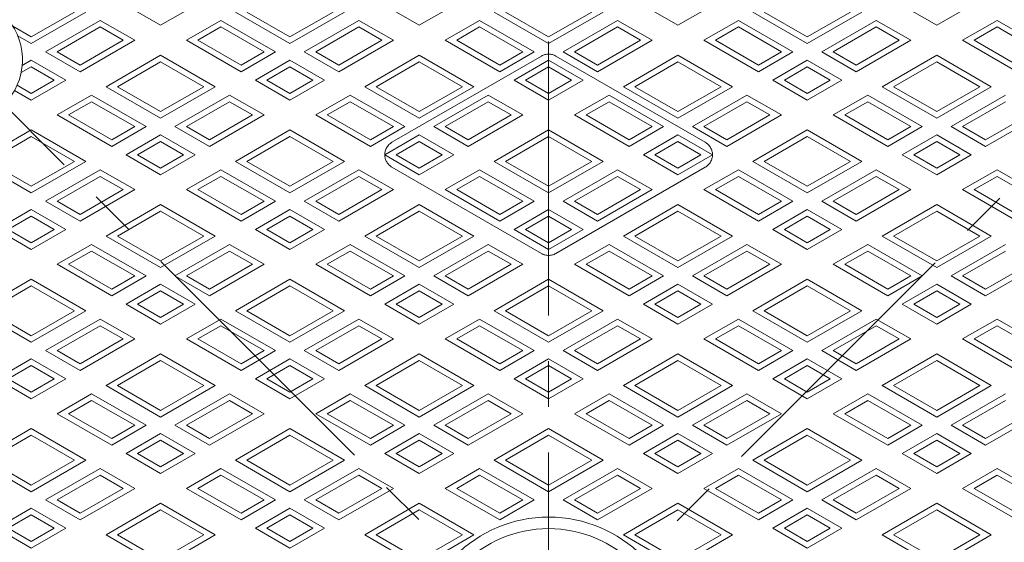
# Model space of a CAD drawing. Units: inches. Extents: x 636 to 2134, y -2594 to -744.
# Drawn here: x 912 to 1255, y -1090 to -909 of the extents above; entities that cross this region are included whole.
import ezdxf

# ---------------------------------------------------------------- set-up
doc = ezdxf.new("R2010")
doc.units = ezdxf.units.IN
doc.header["$LTSCALE"] = 5
doc.header["$MEASUREMENT"] = 0
doc.linetypes.add('CENTER2', pattern=[28.575, 19.05, -3.175, 3.175, -3.175])
doc.linetypes.add('PHANTOM', pattern=[63.5, 31.75, -6.35, 6.35, -6.35, 6.35, -6.35])
doc.layers.add('1', color=7, linetype='Continuous', lineweight=0)
doc.layers.add('2', color=7, linetype='Continuous', lineweight=0)

msp = doc.modelspace()

# ---------------------------------------------------------------- hatches: boundary and pattern name
at = {"layer": '1', "linetype": 'Continuous'}
h = msp.add_hatch(dxfattribs=at)
h.set_pattern_fill('_U', scale=2.5, angle=45, style=0, double=1, pattern_type=0)
h.set_pattern_definition([(45, (0, 0), (-1.767767, 1.767767), []), (135, (0, 0), (-1.767767, -1.767767), [])])
edge = h.paths.add_edge_path(flags=0)
edge.add_line((1290.5925, -1321.7456), (1312.5128, -1343.6659))
edge.add_arc((1301.5527, -1332.7057), 15.5, 315, 495)
edge = h.paths.add_edge_path(flags=0)
edge.add_arc((1301.5527, -1332.7057), 15.5, 135, 150.496654)
edge.add_line((1288.0626, -1325.0724), (1288.0626, -1340.3391))
edge.add_arc((1301.5527, -1332.7057), 15.5, 209.503346, 315)
edge.add_line((1312.5128, -1343.6659), (1290.5925, -1321.7456))
edge = h.paths.add_edge_path(flags=0)
edge.add_arc((891.4307, -1332.7057), 15.5, 45, 150.496654)
edge.add_line((877.9407, -1325.0724), (877.9407, -1340.3391))
edge.add_arc((891.4307, -1332.7057), 15.5, 209.503346, 225)
edge.add_line((880.4706, -1343.6659), (902.3909, -1321.7456))
edge = h.paths.add_edge_path(flags=0)
edge.add_line((902.3909, -1321.7456), (880.4706, -1343.6659))
edge.add_arc((891.4307, -1332.7057), 15.5, 225, 405)
edge = h.paths.add_edge_path(flags=0)
edge.add_line((902.3909, -933.5439), (880.4706, -911.6236))
edge.add_arc((891.4307, -922.5838), 15.5, 135, 150.496654)
edge.add_line((877.9407, -914.9504), (877.9407, -930.2171))
edge.add_arc((891.4307, -922.5838), 15.5, 209.503346, 315)
edge = h.paths.add_edge_path(flags=0)
edge.add_line((880.4706, -911.6236), (902.3909, -933.5439))
edge.add_arc((891.4307, -922.5838), 15.5, 315, 495)
edge = h.paths.add_edge_path(flags=0)
edge.add_arc((1301.5527, -922.5838), 15.5, 45, 150.496654)
edge.add_line((1288.0626, -914.9504), (1288.0626, -930.2171))
edge.add_arc((1301.5527, -922.5838), 15.5, 209.503346, 225)
edge.add_line((1290.5925, -933.5439), (1312.5128, -911.6236))
edge = h.paths.add_edge_path(flags=0)
edge.add_line((1312.5128, -911.6236), (1290.5925, -933.5439))
edge.add_arc((1301.5527, -922.5838), 15.5, 225, 405)

# ---------------------------------------------------------------- linework, layer by layer
at = {"layer": '1', "color": 7, "linetype": 'CENTER2'}
for p, q in [((1096.4917, -773.3627), (1096.4917, -1484.6139)), ((759.5028, -790.6559), (1433.4806, -1464.6336)), ((759.5028, -1464.6336), (1433.4806, -790.6559))]:
    msp.add_line(p, q, dxfattribs=at)
at = {"layer": '1', "color": 7, "linetype": 'Continuous'}
for radius in [329, 327.5, 322.5, 321, 320.5, 46, 42]:
    msp.add_circle((1096.4917, -1127.6448), radius, dxfattribs=at)
msp.add_arc((891.4307, -922.5838), 22, 229.77869, 40.22131, dxfattribs=at)
at = {"layer": '2', "color": 7, "linetype": 'Continuous'}
for p, q in [((961.4917, -910.5611), (949.4917, -903.6329)), ((973.4917, -903.6329), (961.4917, -910.5611)), ((1051.4917, -910.5611), (1039.4917, -903.6329)), ((1063.4917, -903.6329), (1051.4917, -910.5611)), ((1141.4917, -910.5611), (1129.4917, -903.6329)), ((1153.4917, -903.6329), (1141.4917, -910.5611)), ((1231.4917, -910.5611), (1219.4917, -903.6329)), ((1243.4917, -903.6329), (1231.4917, -910.5611)), ((935.4917, -905.9423), (916.4917, -916.9119)), ((931.4917, -905.9423), (916.4917, -914.6025)), ((1006.4917, -916.9119), (987.4917, -905.9423)), ((1006.4917, -914.6025), (991.4917, -905.9423)), ((1025.4917, -905.9423), (1006.4917, -916.9119)), ((1021.4917, -905.9423), (1006.4917, -914.6025)), ((1096.4917, -916.9119), (1077.4917, -905.9423)), ((1096.4917, -914.6025), (1081.4917, -905.9423)), ((1115.4917, -905.9423), (1096.4917, -916.9119)), ((1111.4917, -905.9423), (1096.4917, -914.6025)), ((1186.4917, -916.9119), (1167.4917, -905.9423)), ((1186.4917, -914.6025), (1171.4917, -905.9423)), ((1205.4917, -905.9423), (1186.4917, -916.9119)), ((1201.4917, -905.9423), (1186.4917, -914.6025)), ((916.4917, -914.6025), (910.0678, -910.8937)), ((940.4917, -908.829), (921.4917, -919.7987)), ((940.4917, -911.1384), (925.4917, -919.7987)), ((952.4917, -915.7572), (940.4917, -908.829)), ((948.4917, -915.7572), (940.4917, -911.1384)), ((970.4917, -915.7572), (982.4917, -908.829)), ((974.4917, -915.7572), (982.4917, -911.1384)), ((982.4917, -908.829), (1001.4917, -919.7987)), ((982.4917, -911.1384), (997.4917, -919.7987)), ((1030.4917, -908.829), (1011.4917, -919.7987)), ((1030.4917, -911.1384), (1015.4917, -919.7987)), ((1042.4917, -915.7572), (1030.4917, -908.829)), ((1038.4917, -915.7572), (1030.4917, -911.1384)), ((1060.4917, -915.7572), (1072.4917, -908.829)), ((1064.4917, -915.7572), (1072.4917, -911.1384)), ((1072.4917, -908.829), (1091.4917, -919.7987)), ((1072.4917, -911.1384), (1087.4917, -919.7987)), ((1120.4917, -908.829), (1101.4917, -919.7987)), ((1120.4917, -911.1384), (1105.4917, -919.7987)), ((1132.4917, -915.7572), (1120.4917, -908.829)), ((1128.4917, -915.7572), (1120.4917, -911.1384)), ((1150.4917, -915.7572), (1162.4917, -908.829)), ((1154.4917, -915.7572), (1162.4917, -911.1384)), ((1162.4917, -908.829), (1181.4917, -919.7987)), ((1162.4917, -911.1384), (1177.4917, -919.7987)), ((1210.4917, -908.829), (1191.4917, -919.7987)), ((1210.4917, -911.1384), (1195.4917, -919.7987)), ((1222.4917, -915.7572), (1210.4917, -908.829)), ((1218.4917, -915.7572), (1210.4917, -911.1384)), ((1240.4917, -915.7572), (1252.4917, -908.829)), ((1244.4917, -915.7572), (1252.4917, -911.1384)), ((1252.4917, -908.829), (1271.4917, -919.7987)), ((1252.4917, -911.1384), (1267.4917, -919.7987)), ((916.4917, -916.9119), (911.7632, -914.1819)), ((933.4917, -926.7269), (952.4917, -915.7572)), ((933.4917, -924.4175), (948.4917, -915.7572)), ((989.4917, -926.7269), (970.4917, -915.7572)), ((989.4917, -924.4175), (974.4917, -915.7572)), ((1023.4917, -926.7269), (1042.4917, -915.7572)), ((1023.4917, -924.4175), (1038.4917, -915.7572)), ((1079.4917, -926.7269), (1060.4917, -915.7572)), ((1079.4917, -924.4175), (1064.4917, -915.7572)), ((1113.4917, -926.7269), (1132.4917, -915.7572)), ((1113.4917, -924.4175), (1128.4917, -915.7572)), ((1169.4917, -926.7269), (1150.4917, -915.7572)), ((1169.4917, -924.4175), (1154.4917, -915.7572)), ((1203.4917, -926.7269), (1222.4917, -915.7572)), ((1203.4917, -924.4175), (1218.4917, -915.7572)), ((1259.4917, -926.7269), (1240.4917, -915.7572)), ((1259.4917, -924.4175), (1244.4917, -915.7572)), ((921.4917, -919.7987), (933.4917, -926.7269)), ((925.4917, -919.7987), (933.4917, -924.4175)), ((942.4917, -931.923), (961.4917, -920.9534)), ((961.4917, -920.9534), (980.4917, -931.923)), ((1001.4917, -919.7987), (989.4917, -926.7269)), ((997.4917, -919.7987), (989.4917, -924.4175)), ((1011.4917, -919.7987), (1023.4917, -926.7269)), ((1015.4917, -919.7987), (1023.4917, -924.4175)), ((1032.4917, -931.923), (1051.4917, -920.9534)), ((1051.4917, -920.9534), (1070.4917, -931.923)), ((1091.4917, -919.7987), (1079.4917, -926.7269)), ((1087.4917, -919.7987), (1079.4917, -924.4175)), ((1101.4917, -919.7987), (1113.4917, -926.7269)), ((1105.4917, -919.7987), (1113.4917, -924.4175)), ((1122.4917, -931.923), (1141.4917, -920.9534)), ((1141.4917, -920.9534), (1160.4917, -931.923)), ((1181.4917, -919.7987), (1169.4917, -926.7269)), ((1177.4917, -919.7987), (1169.4917, -924.4175)), ((1191.4917, -919.7987), (1203.4917, -926.7269)), ((1195.4917, -919.7987), (1203.4917, -924.4175)), ((1212.4917, -931.923), (1231.4917, -920.9534)), ((1231.4917, -920.9534), (1250.4917, -931.923)), ((913.347, -924.501), (916.4917, -922.6854)), ((916.4917, -922.6854), (928.4917, -929.6136)), ((946.4917, -931.923), (961.4917, -923.2628)), ((961.4917, -923.2628), (976.4917, -931.923)), ((994.4917, -929.6136), (1006.4917, -922.6854)), ((1006.4917, -922.6854), (1018.4917, -929.6136)), ((1036.4917, -931.923), (1051.4917, -923.2628)), ((1051.4917, -923.2628), (1066.4917, -931.923)), ((1084.4917, -929.6136), (1096.4917, -922.6854)), ((1096.4917, -922.6854), (1108.4917, -929.6136)), ((1126.4917, -931.923), (1141.4917, -923.2628)), ((1141.4917, -923.2628), (1156.4917, -931.923)), ((1174.4917, -929.6136), (1186.4917, -922.6854)), ((1186.4917, -922.6854), (1198.4917, -929.6136)), ((1216.4917, -931.923), (1231.4917, -923.2628)), ((1231.4917, -923.2628), (1246.4917, -931.923)), ((912.9781, -927.0234), (916.4917, -924.9948)), ((916.4917, -924.9948), (924.4917, -929.6136)), ((998.4917, -929.6136), (1006.4917, -924.9948)), ((1006.4917, -924.9948), (1014.4917, -929.6136)), ((1088.4917, -929.6136), (1096.4917, -924.9948)), ((1096.4917, -924.9948), (1104.4917, -929.6136)), ((1178.4917, -929.6136), (1186.4917, -924.9948)), ((1186.4917, -924.9948), (1194.4917, -929.6136)), ((916.4917, -934.2324), (911.5867, -931.4005)), ((928.4917, -929.6136), (916.4917, -936.5418)), ((924.4917, -929.6136), (916.4917, -934.2324)), ((1006.4917, -936.5418), (994.4917, -929.6136)), ((1006.4917, -934.2324), (998.4917, -929.6136)), ((1018.4917, -929.6136), (1006.4917, -936.5418)), ((1014.4917, -929.6136), (1006.4917, -934.2324)), ((1096.4917, -936.5418), (1084.4917, -929.6136)), ((1096.4917, -934.2324), (1088.4917, -929.6136)), ((1108.4917, -929.6136), (1096.4917, -936.5418)), ((1104.4917, -929.6136), (1096.4917, -934.2324)), ((1186.4917, -936.5418), (1174.4917, -929.6136)), ((1186.4917, -934.2324), (1178.4917, -929.6136)), ((1198.4917, -929.6136), (1186.4917, -936.5418)), ((1194.4917, -929.6136), (1186.4917, -934.2324)), ((916.4917, -936.5418), (910.7007, -933.1984)), ((925.4917, -941.738), (937.4917, -934.8098)), ((937.4917, -934.8098), (956.4917, -945.7794)), ((961.4917, -942.8927), (942.4917, -931.923)), ((961.4917, -940.5833), (946.4917, -931.923)), ((980.4917, -931.923), (961.4917, -942.8927)), ((976.4917, -931.923), (961.4917, -940.5833)), ((985.4917, -934.8098), (966.4917, -945.7794)), ((997.4917, -941.738), (985.4917, -934.8098)), ((1015.4917, -941.738), (1027.4917, -934.8098)), ((1027.4917, -934.8098), (1046.4917, -945.7794)), ((1051.4917, -942.8927), (1032.4917, -931.923)), ((1051.4917, -940.5833), (1036.4917, -931.923)), ((1070.4917, -931.923), (1051.4917, -942.8927)), ((1066.4917, -931.923), (1051.4917, -940.5833)), ((1075.4917, -934.8098), (1056.4917, -945.7794)), ((1087.4917, -941.738), (1075.4917, -934.8098)), ((1105.4917, -941.738), (1117.4917, -934.8098)), ((1117.4917, -934.8098), (1136.4917, -945.7794)), ((1141.4917, -942.8927), (1122.4917, -931.923)), ((1141.4917, -940.5833), (1126.4917, -931.923)), ((1160.4917, -931.923), (1141.4917, -942.8927)), ((1156.4917, -931.923), (1141.4917, -940.5833)), ((1165.4917, -934.8098), (1146.4917, -945.7794)), ((1177.4917, -941.738), (1165.4917, -934.8098)), ((1195.4917, -941.738), (1207.4917, -934.8098)), ((1207.4917, -934.8098), (1226.4917, -945.7794)), ((1231.4917, -942.8927), (1212.4917, -931.923)), ((1231.4917, -940.5833), (1216.4917, -931.923)), ((1250.4917, -931.923), (1231.4917, -942.8927)), ((1246.4917, -931.923), (1231.4917, -940.5833)), ((1255.4917, -934.8098), (1236.4917, -945.7794)), ((929.4917, -941.738), (937.4917, -937.1192)), ((937.4917, -937.1192), (952.4917, -945.7794)), ((985.4917, -937.1192), (970.4917, -945.7794)), ((993.4917, -941.738), (985.4917, -937.1192)), ((1019.4917, -941.738), (1027.4917, -937.1192)), ((1027.4917, -937.1192), (1042.4917, -945.7794)), ((1075.4917, -937.1192), (1060.4917, -945.7794)), ((1083.4917, -941.738), (1075.4917, -937.1192)), ((1109.4917, -941.738), (1117.4917, -937.1192)), ((1117.4917, -937.1192), (1132.4917, -945.7794)), ((1165.4917, -937.1192), (1150.4917, -945.7794)), ((1173.4917, -941.738), (1165.4917, -937.1192)), ((1199.4917, -941.738), (1207.4917, -937.1192)), ((1207.4917, -937.1192), (1222.4917, -945.7794)), ((1255.4917, -937.1192), (1240.4917, -945.7794)), ((944.4917, -952.7076), (925.4917, -941.738)), ((944.4917, -950.3982), (929.4917, -941.738)), ((978.4917, -952.7076), (997.4917, -941.738)), ((978.4917, -950.3982), (993.4917, -941.738)), ((1034.4917, -952.7076), (1015.4917, -941.738)), ((1034.4917, -950.3982), (1019.4917, -941.738)), ((1068.4917, -952.7076), (1087.4917, -941.738)), ((1068.4917, -950.3982), (1083.4917, -941.738)), ((1124.4917, -952.7076), (1105.4917, -941.738)), ((1124.4917, -950.3982), (1109.4917, -941.738)), ((1158.4917, -952.7076), (1177.4917, -941.738)), ((1158.4917, -950.3982), (1173.4917, -941.738)), ((1214.4917, -952.7076), (1195.4917, -941.738)), ((1214.4917, -950.3982), (1199.4917, -941.738)), ((1248.4917, -952.7076), (1267.4917, -941.738)), ((1248.4917, -950.3982), (1263.4917, -941.738)), ((897.4917, -957.9038), (916.4917, -946.9341)), ((916.4917, -946.9341), (935.4917, -957.9038)), ((956.4917, -945.7794), (944.4917, -952.7076)), ((952.4917, -945.7794), (944.4917, -950.3982)), ((949.4917, -955.5944), (961.4917, -948.6662)), ((961.4917, -948.6662), (973.4917, -955.5944)), ((966.4917, -945.7794), (978.4917, -952.7076)), ((970.4917, -945.7794), (978.4917, -950.3982)), ((987.4917, -957.9038), (1006.4917, -946.9341)), ((1006.4917, -946.9341), (1025.4917, -957.9038)), ((1046.4917, -945.7794), (1034.4917, -952.7076)), ((1042.4917, -945.7794), (1034.4917, -950.3982)), ((1039.4917, -955.5944), (1051.4917, -948.6662)), ((1051.4917, -948.6662), (1063.4917, -955.5944)), ((1056.4917, -945.7794), (1068.4917, -952.7076)), ((1060.4917, -945.7794), (1068.4917, -950.3982)), ((1077.4917, -957.9038), (1096.4917, -946.9341)), ((1096.4917, -946.9341), (1115.4917, -957.9038)), ((1136.4917, -945.7794), (1124.4917, -952.7076)), ((1132.4917, -945.7794), (1124.4917, -950.3982)), ((1129.4917, -955.5944), (1141.4917, -948.6662)), ((1141.4917, -948.6662), (1153.4917, -955.5944)), ((1146.4917, -945.7794), (1158.4917, -952.7076)), ((1150.4917, -945.7794), (1158.4917, -950.3982)), ((1167.4917, -957.9038), (1186.4917, -946.9341)), ((1186.4917, -946.9341), (1205.4917, -957.9038)), ((1226.4917, -945.7794), (1214.4917, -952.7076)), ((1222.4917, -945.7794), (1214.4917, -950.3982)), ((1219.4917, -955.5944), (1231.4917, -948.6662)), ((1231.4917, -948.6662), (1243.4917, -955.5944)), ((1236.4917, -945.7794), (1248.4917, -952.7076)), ((1240.4917, -945.7794), (1248.4917, -950.3982)), ((901.4917, -957.9038), (916.4917, -949.2435)), ((916.4917, -949.2435), (931.4917, -957.9038)), ((953.4917, -955.5944), (961.4917, -950.9756)), ((961.4917, -950.9756), (969.4917, -955.5944)), ((991.4917, -957.9038), (1006.4917, -949.2435)), ((1006.4917, -949.2435), (1021.4917, -957.9038)), ((1043.4917, -955.5944), (1051.4917, -950.9756)), ((1051.4917, -950.9756), (1059.4917, -955.5944)), ((1081.4917, -957.9038), (1096.4917, -949.2435)), ((1096.4917, -949.2435), (1111.4917, -957.9038)), ((1133.4917, -955.5944), (1141.4917, -950.9756)), ((1141.4917, -950.9756), (1149.4917, -955.5944)), ((1171.4917, -957.9038), (1186.4917, -949.2435)), ((1186.4917, -949.2435), (1201.4917, -957.9038)), ((1223.4917, -955.5944), (1231.4917, -950.9756)), ((1231.4917, -950.9756), (1239.4917, -955.5944)), ((961.4917, -962.5226), (949.4917, -955.5944)), ((961.4917, -960.2132), (953.4917, -955.5944)), ((973.4917, -955.5944), (961.4917, -962.5226)), ((969.4917, -955.5944), (961.4917, -960.2132)), ((1051.4917, -962.5226), (1039.4917, -955.5944)), ((1051.4917, -960.2132), (1043.4917, -955.5944)), ((1063.4917, -955.5944), (1051.4917, -962.5226)), ((1059.4917, -955.5944), (1051.4917, -960.2132)), ((1141.4917, -962.5226), (1129.4917, -955.5944)), ((1141.4917, -960.2132), (1133.4917, -955.5944)), ((1153.4917, -955.5944), (1141.4917, -962.5226)), ((1149.4917, -955.5944), (1141.4917, -960.2132)), ((1231.4917, -962.5226), (1219.4917, -955.5944)), ((1231.4917, -960.2132), (1223.4917, -955.5944)), ((1243.4917, -955.5944), (1231.4917, -962.5226)), ((1239.4917, -955.5944), (1231.4917, -960.2132)), ((916.4917, -968.8734), (897.4917, -957.9038)), ((916.4917, -966.564), (901.4917, -957.9038)), ((935.4917, -957.9038), (916.4917, -968.8734)), ((931.4917, -957.9038), (916.4917, -966.564)), ((1006.4917, -968.8734), (987.4917, -957.9038)), ((1006.4917, -966.564), (991.4917, -957.9038)), ((1025.4917, -957.9038), (1006.4917, -968.8734)), ((1021.4917, -957.9038), (1006.4917, -966.564)), ((1096.4917, -968.8734), (1077.4917, -957.9038)), ((1096.4917, -966.564), (1081.4917, -957.9038)), ((1115.4917, -957.9038), (1096.4917, -968.8734)), ((1111.4917, -957.9038), (1096.4917, -966.564)), ((1186.4917, -968.8734), (1167.4917, -957.9038)), ((1186.4917, -966.564), (1171.4917, -957.9038)), ((1205.4917, -957.9038), (1186.4917, -968.8734)), ((1201.4917, -957.9038), (1186.4917, -966.564)), ((940.4917, -960.7905), (921.4917, -971.7602)), ((952.4917, -967.7187), (940.4917, -960.7905)), ((970.4917, -967.7187), (982.4917, -960.7905)), ((982.4917, -960.7905), (1001.4917, -971.7602)), ((1030.4917, -960.7905), (1011.4917, -971.7602)), ((1042.4917, -967.7187), (1030.4917, -960.7905)), ((1060.4917, -967.7187), (1072.4917, -960.7905)), ((1072.4917, -960.7905), (1091.4917, -971.7602)), ((1120.4917, -960.7905), (1101.4917, -971.7602)), ((1132.4917, -967.7187), (1120.4917, -960.7905)), ((1150.4917, -967.7187), (1162.4917, -960.7905)), ((1162.4917, -960.7905), (1181.4917, -971.7602)), ((1210.4917, -960.7905), (1191.4917, -971.7602)), ((1222.4917, -967.7187), (1210.4917, -960.7905)), ((1240.4917, -967.7187), (1252.4917, -960.7905)), ((1252.4917, -960.7905), (1271.4917, -971.7602)), ((940.4917, -963.0999), (925.4917, -971.7602)), ((948.4917, -967.7187), (940.4917, -963.0999)), ((974.4917, -967.7187), (982.4917, -963.0999)), ((982.4917, -963.0999), (997.4917, -971.7602)), ((1030.4917, -963.0999), (1015.4917, -971.7602)), ((1038.4917, -967.7187), (1030.4917, -963.0999)), ((1064.4917, -967.7187), (1072.4917, -963.0999)), ((1072.4917, -963.0999), (1087.4917, -971.7602)), ((1120.4917, -963.0999), (1105.4917, -971.7602)), ((1128.4917, -967.7187), (1120.4917, -963.0999)), ((1154.4917, -967.7187), (1162.4917, -963.0999)), ((1162.4917, -963.0999), (1177.4917, -971.7602)), ((1210.4917, -963.0999), (1195.4917, -971.7602)), ((1218.4917, -967.7187), (1210.4917, -963.0999)), ((1244.4917, -967.7187), (1252.4917, -963.0999)), ((1252.4917, -963.0999), (1267.4917, -971.7602)), ((933.4917, -978.6884), (952.4917, -967.7187)), ((933.4917, -976.379), (948.4917, -967.7187)), ((989.4917, -978.6884), (970.4917, -967.7187)), ((989.4917, -976.379), (974.4917, -967.7187)), ((1023.4917, -978.6884), (1042.4917, -967.7187)), ((1023.4917, -976.379), (1038.4917, -967.7187)), ((1079.4917, -978.6884), (1060.4917, -967.7187)), ((1079.4917, -976.379), (1064.4917, -967.7187)), ((1113.4917, -978.6884), (1132.4917, -967.7187)), ((1113.4917, -976.379), (1128.4917, -967.7187)), ((1169.4917, -978.6884), (1150.4917, -967.7187)), ((1169.4917, -976.379), (1154.4917, -967.7187)), ((1203.4917, -978.6884), (1222.4917, -967.7187)), ((1203.4917, -976.379), (1218.4917, -967.7187)), ((1259.4917, -978.6884), (1240.4917, -967.7187)), ((1259.4917, -976.379), (1244.4917, -967.7187)), ((921.4917, -971.7602), (933.4917, -978.6884)), ((925.4917, -971.7602), (933.4917, -976.379)), ((1001.4917, -971.7602), (989.4917, -978.6884)), ((997.4917, -971.7602), (989.4917, -976.379)), ((1011.4917, -971.7602), (1023.4917, -978.6884)), ((1015.4917, -971.7602), (1023.4917, -976.379)), ((1091.4917, -971.7602), (1079.4917, -978.6884)), ((1087.4917, -971.7602), (1079.4917, -976.379)), ((1101.4917, -971.7602), (1113.4917, -978.6884)), ((1105.4917, -971.7602), (1113.4917, -976.379)), ((1181.4917, -971.7602), (1169.4917, -978.6884)), ((1177.4917, -971.7602), (1169.4917, -976.379)), ((1191.4917, -971.7602), (1203.4917, -978.6884)), ((1195.4917, -971.7602), (1203.4917, -976.379)), ((904.4917, -981.5751), (916.4917, -974.6469)), ((916.4917, -974.6469), (928.4917, -981.5751)), ((942.4917, -983.8845), (961.4917, -972.9149)), ((946.4917, -983.8845), (961.4917, -975.2243)), ((961.4917, -972.9149), (980.4917, -983.8845)), ((961.4917, -975.2243), (976.4917, -983.8845)), ((994.4917, -981.5751), (1006.4917, -974.6469)), ((1006.4917, -974.6469), (1018.4917, -981.5751)), ((1032.4917, -983.8845), (1051.4917, -972.9149)), ((1036.4917, -983.8845), (1051.4917, -975.2243)), ((1051.4917, -972.9149), (1070.4917, -983.8845)), ((1051.4917, -975.2243), (1066.4917, -983.8845)), ((1084.4917, -981.5751), (1096.4917, -974.6469)), ((1096.4917, -974.6469), (1108.4917, -981.5751)), ((1122.4917, -983.8845), (1141.4917, -972.9149)), ((1126.4917, -983.8845), (1141.4917, -975.2243)), ((1141.4917, -972.9149), (1160.4917, -983.8845)), ((1141.4917, -975.2243), (1156.4917, -983.8845)), ((1174.4917, -981.5751), (1186.4917, -974.6469)), ((1186.4917, -974.6469), (1198.4917, -981.5751)), ((1212.4917, -983.8845), (1231.4917, -972.9149)), ((1216.4917, -983.8845), (1231.4917, -975.2243)), ((1231.4917, -972.9149), (1250.4917, -983.8845)), ((1231.4917, -975.2243), (1246.4917, -983.8845)), ((908.4917, -981.5751), (916.4917, -976.9563)), ((916.4917, -976.9563), (924.4917, -981.5751)), ((998.4917, -981.5751), (1006.4917, -976.9563)), ((1006.4917, -976.9563), (1014.4917, -981.5751)), ((1088.4917, -981.5751), (1096.4917, -976.9563)), ((1096.4917, -976.9563), (1104.4917, -981.5751)), ((1178.4917, -981.5751), (1186.4917, -976.9563)), ((1186.4917, -976.9563), (1194.4917, -981.5751)), ((916.4917, -988.5033), (904.4917, -981.5751)), ((916.4917, -986.1939), (908.4917, -981.5751)), ((928.4917, -981.5751), (916.4917, -988.5033)), ((924.4917, -981.5751), (916.4917, -986.1939)), ((1006.4917, -988.5033), (994.4917, -981.5751)), ((1006.4917, -986.1939), (998.4917, -981.5751)), ((1018.4917, -981.5751), (1006.4917, -988.5033)), ((1014.4917, -981.5751), (1006.4917, -986.1939)), ((1096.4917, -988.5033), (1084.4917, -981.5751)), ((1096.4917, -986.1939), (1088.4917, -981.5751)), ((1108.4917, -981.5751), (1096.4917, -988.5033)), ((1104.4917, -981.5751), (1096.4917, -986.1939)), ((1186.4917, -988.5033), (1174.4917, -981.5751)), ((1186.4917, -986.1939), (1178.4917, -981.5751)), ((1198.4917, -981.5751), (1186.4917, -988.5033)), ((1194.4917, -981.5751), (1186.4917, -986.1939)), ((961.4917, -994.8542), (942.4917, -983.8845)), ((961.4917, -992.5448), (946.4917, -983.8845)), ((980.4917, -983.8845), (961.4917, -994.8542)), ((976.4917, -983.8845), (961.4917, -992.5448)), ((1051.4917, -994.8542), (1032.4917, -983.8845)), ((1051.4917, -992.5448), (1036.4917, -983.8845)), ((1070.4917, -983.8845), (1051.4917, -994.8542)), ((1066.4917, -983.8845), (1051.4917, -992.5448)), ((1141.4917, -994.8542), (1122.4917, -983.8845)), ((1141.4917, -992.5448), (1126.4917, -983.8845)), ((1160.4917, -983.8845), (1141.4917, -994.8542)), ((1156.4917, -983.8845), (1141.4917, -992.5448)), ((1231.4917, -994.8542), (1212.4917, -983.8845)), ((1231.4917, -992.5448), (1216.4917, -983.8845)), ((1250.4917, -983.8845), (1231.4917, -994.8542)), ((1246.4917, -983.8845), (1231.4917, -992.5448)), ((925.4917, -993.6995), (937.4917, -986.7713)), ((929.4917, -993.6995), (937.4917, -989.0807)), ((937.4917, -986.7713), (956.4917, -997.7409)), ((937.4917, -989.0807), (952.4917, -997.7409)), ((985.4917, -986.7713), (966.4917, -997.7409)), ((985.4917, -989.0807), (970.4917, -997.7409)), ((997.4917, -993.6995), (985.4917, -986.7713)), ((993.4917, -993.6995), (985.4917, -989.0807)), ((1015.4917, -993.6995), (1027.4917, -986.7713)), ((1019.4917, -993.6995), (1027.4917, -989.0807)), ((1027.4917, -986.7713), (1046.4917, -997.7409)), ((1027.4917, -989.0807), (1042.4917, -997.7409)), ((1075.4917, -986.7713), (1056.4917, -997.7409)), ((1075.4917, -989.0807), (1060.4917, -997.7409)), ((1087.4917, -993.6995), (1075.4917, -986.7713)), ((1083.4917, -993.6995), (1075.4917, -989.0807)), ((1105.4917, -993.6995), (1117.4917, -986.7713)), ((1109.4917, -993.6995), (1117.4917, -989.0807)), ((1117.4917, -986.7713), (1136.4917, -997.7409)), ((1117.4917, -989.0807), (1132.4917, -997.7409)), ((1165.4917, -986.7713), (1146.4917, -997.7409)), ((1165.4917, -989.0807), (1150.4917, -997.7409)), ((1177.4917, -993.6995), (1165.4917, -986.7713)), ((1173.4917, -993.6995), (1165.4917, -989.0807)), ((1195.4917, -993.6995), (1207.4917, -986.7713)), ((1199.4917, -993.6995), (1207.4917, -989.0807)), ((1207.4917, -986.7713), (1226.4917, -997.7409)), ((1207.4917, -989.0807), (1222.4917, -997.7409)), ((1255.4917, -986.7713), (1236.4917, -997.7409)), ((1255.4917, -989.0807), (1240.4917, -997.7409)), ((944.4917, -1004.6692), (925.4917, -993.6995)), ((944.4917, -1002.3597), (929.4917, -993.6995)), ((978.4917, -1004.6692), (997.4917, -993.6995)), ((978.4917, -1002.3597), (993.4917, -993.6995)), ((1034.4917, -1004.6692), (1015.4917, -993.6995)), ((1034.4917, -1002.3597), (1019.4917, -993.6995)), ((1068.4917, -1004.6692), (1087.4917, -993.6995)), ((1068.4917, -1002.3597), (1083.4917, -993.6995)), ((1124.4917, -1004.6692), (1105.4917, -993.6995)), ((1124.4917, -1002.3597), (1109.4917, -993.6995)), ((1158.4917, -1004.6692), (1177.4917, -993.6995)), ((1158.4917, -1002.3597), (1173.4917, -993.6995)), ((1214.4917, -1004.6692), (1195.4917, -993.6995)), ((1214.4917, -1002.3597), (1199.4917, -993.6995)), ((1248.4917, -1004.6692), (1267.4917, -993.6995)), ((1248.4917, -1002.3597), (1263.4917, -993.6995)), ((897.4917, -1009.8653), (916.4917, -998.8956)), ((916.4917, -998.8956), (935.4917, -1009.8653)), ((956.4917, -997.7409), (944.4917, -1004.6692)), ((952.4917, -997.7409), (944.4917, -1002.3597)), ((966.4917, -997.7409), (978.4917, -1004.6692)), ((970.4917, -997.7409), (978.4917, -1002.3597)), ((987.4917, -1009.8653), (1006.4917, -998.8956)), ((1006.4917, -998.8956), (1025.4917, -1009.8653)), ((1046.4917, -997.7409), (1034.4917, -1004.6692)), ((1042.4917, -997.7409), (1034.4917, -1002.3597)), ((1056.4917, -997.7409), (1068.4917, -1004.6692)), ((1060.4917, -997.7409), (1068.4917, -1002.3597)), ((1077.4917, -1009.8653), (1096.4917, -998.8956)), ((1096.4917, -998.8956), (1115.4917, -1009.8653)), ((1136.4917, -997.7409), (1124.4917, -1004.6692)), ((1132.4917, -997.7409), (1124.4917, -1002.3597)), ((1146.4917, -997.7409), (1158.4917, -1004.6692)), ((1150.4917, -997.7409), (1158.4917, -1002.3597)), ((1167.4917, -1009.8653), (1186.4917, -998.8956)), ((1186.4917, -998.8956), (1205.4917, -1009.8653)), ((1226.4917, -997.7409), (1214.4917, -1004.6692)), ((1222.4917, -997.7409), (1214.4917, -1002.3597)), ((1236.4917, -997.7409), (1248.4917, -1004.6692)), ((1240.4917, -997.7409), (1248.4917, -1002.3597)), ((901.4917, -1009.8653), (916.4917, -1001.205)), ((916.4917, -1001.205), (931.4917, -1009.8653)), ((949.4917, -1007.5559), (961.4917, -1000.6277)), ((953.4917, -1007.5559), (961.4917, -1002.9371)), ((961.4917, -1000.6277), (973.4917, -1007.5559)), ((961.4917, -1002.9371), (969.4917, -1007.5559)), ((991.4917, -1009.8653), (1006.4917, -1001.205)), ((1006.4917, -1001.205), (1021.4917, -1009.8653)), ((1039.4917, -1007.5559), (1051.4917, -1000.6277)), ((1043.4917, -1007.5559), (1051.4917, -1002.9371)), ((1051.4917, -1000.6277), (1063.4917, -1007.5559)), ((1051.4917, -1002.9371), (1059.4917, -1007.5559)), ((1081.4917, -1009.8653), (1096.4917, -1001.205)), ((1096.4917, -1001.205), (1111.4917, -1009.8653)), ((1129.4917, -1007.5559), (1141.4917, -1000.6277)), ((1133.4917, -1007.5559), (1141.4917, -1002.9371)), ((1141.4917, -1000.6277), (1153.4917, -1007.5559)), ((1141.4917, -1002.9371), (1149.4917, -1007.5559)), ((1171.4917, -1009.8653), (1186.4917, -1001.205)), ((1186.4917, -1001.205), (1201.4917, -1009.8653)), ((1219.4917, -1007.5559), (1231.4917, -1000.6277)), ((1223.4917, -1007.5559), (1231.4917, -1002.9371)), ((1231.4917, -1000.6277), (1243.4917, -1007.5559)), ((1231.4917, -1002.9371), (1239.4917, -1007.5559)), ((916.4917, -1020.835), (897.4917, -1009.8653)), ((916.4917, -1018.5256), (901.4917, -1009.8653)), ((935.4917, -1009.8653), (916.4917, -1020.835)), ((931.4917, -1009.8653), (916.4917, -1018.5256)), ((961.4917, -1014.4841), (949.4917, -1007.5559)), ((961.4917, -1012.1747), (953.4917, -1007.5559)), ((973.4917, -1007.5559), (961.4917, -1014.4841)), ((969.4917, -1007.5559), (961.4917, -1012.1747)), ((1006.4917, -1020.835), (987.4917, -1009.8653)), ((1006.4917, -1018.5256), (991.4917, -1009.8653)), ((1025.4917, -1009.8653), (1006.4917, -1020.835)), ((1021.4917, -1009.8653), (1006.4917, -1018.5256)), ((1051.4917, -1014.4841), (1039.4917, -1007.5559)), ((1051.4917, -1012.1747), (1043.4917, -1007.5559)), ((1063.4917, -1007.5559), (1051.4917, -1014.4841)), ((1059.4917, -1007.5559), (1051.4917, -1012.1747)), ((1096.4917, -1020.835), (1077.4917, -1009.8653)), ((1096.4917, -1018.5256), (1081.4917, -1009.8653)), ((1115.4917, -1009.8653), (1096.4917, -1020.835)), ((1111.4917, -1009.8653), (1096.4917, -1018.5256)), ((1141.4917, -1014.4841), (1129.4917, -1007.5559)), ((1141.4917, -1012.1747), (1133.4917, -1007.5559)), ((1153.4917, -1007.5559), (1141.4917, -1014.4841)), ((1149.4917, -1007.5559), (1141.4917, -1012.1747)), ((1186.4917, -1020.835), (1167.4917, -1009.8653)), ((1186.4917, -1018.5256), (1171.4917, -1009.8653)), ((1205.4917, -1009.8653), (1186.4917, -1020.835)), ((1201.4917, -1009.8653), (1186.4917, -1018.5256)), ((1231.4917, -1014.4841), (1219.4917, -1007.5559)), ((1231.4917, -1012.1747), (1223.4917, -1007.5559)), ((1243.4917, -1007.5559), (1231.4917, -1014.4841)), ((1239.4917, -1007.5559), (1231.4917, -1012.1747)), ((940.4917, -1012.7521), (921.4917, -1023.7217)), ((952.4917, -1019.6803), (940.4917, -1012.7521)), ((970.4917, -1019.6803), (982.4917, -1012.7521)), ((982.4917, -1012.7521), (1001.4917, -1023.7217)), ((1030.4917, -1012.7521), (1011.4917, -1023.7217)), ((1042.4917, -1019.6803), (1030.4917, -1012.7521)), ((1060.4917, -1019.6803), (1072.4917, -1012.7521)), ((1072.4917, -1012.7521), (1091.4917, -1023.7217)), ((1120.4917, -1012.7521), (1101.4917, -1023.7217)), ((1132.4917, -1019.6803), (1120.4917, -1012.7521)), ((1150.4917, -1019.6803), (1162.4917, -1012.7521)), ((1162.4917, -1012.7521), (1181.4917, -1023.7217)), ((1210.4917, -1012.7521), (1191.4917, -1023.7217)), ((1222.4917, -1019.6803), (1210.4917, -1012.7521)), ((1240.4917, -1019.6803), (1252.4917, -1012.7521)), ((1252.4917, -1012.7521), (1271.4917, -1023.7217)), ((940.4917, -1015.0615), (925.4917, -1023.7217)), ((948.4917, -1019.6803), (940.4917, -1015.0615)), ((974.4917, -1019.6803), (982.4917, -1015.0615)), ((982.4917, -1015.0615), (997.4917, -1023.7217)), ((1030.4917, -1015.0615), (1015.4917, -1023.7217)), ((1038.4917, -1019.6803), (1030.4917, -1015.0615)), ((1064.4917, -1019.6803), (1072.4917, -1015.0615)), ((1072.4917, -1015.0615), (1087.4917, -1023.7217)), ((1120.4917, -1015.0615), (1105.4917, -1023.7217)), ((1128.4917, -1019.6803), (1120.4917, -1015.0615)), ((1154.4917, -1019.6803), (1162.4917, -1015.0615)), ((1162.4917, -1015.0615), (1177.4917, -1023.7217)), ((1210.4917, -1015.0615), (1195.4917, -1023.7217)), ((1218.4917, -1019.6803), (1210.4917, -1015.0615)), ((1244.4917, -1019.6803), (1252.4917, -1015.0615)), ((1252.4917, -1015.0615), (1267.4917, -1023.7217)), ((933.4917, -1030.6499), (952.4917, -1019.6803)), ((933.4917, -1028.3405), (948.4917, -1019.6803)), ((989.4917, -1030.6499), (970.4917, -1019.6803)), ((989.4917, -1028.3405), (974.4917, -1019.6803)), ((1023.4917, -1030.6499), (1042.4917, -1019.6803)), ((1023.4917, -1028.3405), (1038.4917, -1019.6803)), ((1079.4917, -1030.6499), (1060.4917, -1019.6803)), ((1079.4917, -1028.3405), (1064.4917, -1019.6803)), ((1113.4917, -1030.6499), (1132.4917, -1019.6803)), ((1113.4917, -1028.3405), (1128.4917, -1019.6803)), ((1169.4917, -1030.6499), (1150.4917, -1019.6803)), ((1169.4917, -1028.3405), (1154.4917, -1019.6803)), ((1203.4917, -1030.6499), (1222.4917, -1019.6803)), ((1203.4917, -1028.3405), (1218.4917, -1019.6803)), ((1259.4917, -1030.6499), (1240.4917, -1019.6803)), ((1259.4917, -1028.3405), (1244.4917, -1019.6803)), ((921.4917, -1023.7217), (933.4917, -1030.6499)), ((925.4917, -1023.7217), (933.4917, -1028.3405)), ((1001.4917, -1023.7217), (989.4917, -1030.6499)), ((997.4917, -1023.7217), (989.4917, -1028.3405)), ((1011.4917, -1023.7217), (1023.4917, -1030.6499)), ((1015.4917, -1023.7217), (1023.4917, -1028.3405)), ((1091.4917, -1023.7217), (1079.4917, -1030.6499)), ((1087.4917, -1023.7217), (1079.4917, -1028.3405)), ((1101.4917, -1023.7217), (1113.4917, -1030.6499)), ((1105.4917, -1023.7217), (1113.4917, -1028.3405)), ((1181.4917, -1023.7217), (1169.4917, -1030.6499)), ((1177.4917, -1023.7217), (1169.4917, -1028.3405)), ((1191.4917, -1023.7217), (1203.4917, -1030.6499)), ((1195.4917, -1023.7217), (1203.4917, -1028.3405)), ((904.4917, -1033.5367), (916.4917, -1026.6085)), ((916.4917, -1026.6085), (928.4917, -1033.5367)), ((942.4917, -1035.8461), (961.4917, -1024.8764)), ((946.4917, -1035.8461), (961.4917, -1027.1858)), ((961.4917, -1024.8764), (980.4917, -1035.8461)), ((961.4917, -1027.1858), (976.4917, -1035.8461)), ((994.4917, -1033.5367), (1006.4917, -1026.6085)), ((1006.4917, -1026.6085), (1018.4917, -1033.5367)), ((1032.4917, -1035.8461), (1051.4917, -1024.8764)), ((1036.4917, -1035.8461), (1051.4917, -1027.1858)), ((1051.4917, -1024.8764), (1070.4917, -1035.8461)), ((1051.4917, -1027.1858), (1066.4917, -1035.8461)), ((1084.4917, -1033.5367), (1096.4917, -1026.6085)), ((1096.4917, -1026.6085), (1108.4917, -1033.5367)), ((1122.4917, -1035.8461), (1141.4917, -1024.8764)), ((1126.4917, -1035.8461), (1141.4917, -1027.1858)), ((1141.4917, -1024.8764), (1160.4917, -1035.8461)), ((1141.4917, -1027.1858), (1156.4917, -1035.8461)), ((1174.4917, -1033.5367), (1186.4917, -1026.6085)), ((1186.4917, -1026.6085), (1198.4917, -1033.5367)), ((1212.4917, -1035.8461), (1231.4917, -1024.8764)), ((1216.4917, -1035.8461), (1231.4917, -1027.1858)), ((1231.4917, -1024.8764), (1250.4917, -1035.8461)), ((1231.4917, -1027.1858), (1246.4917, -1035.8461)), ((908.4917, -1033.5367), (916.4917, -1028.9179)), ((916.4917, -1028.9179), (924.4917, -1033.5367)), ((998.4917, -1033.5367), (1006.4917, -1028.9179)), ((1006.4917, -1028.9179), (1014.4917, -1033.5367)), ((1088.4917, -1033.5367), (1096.4917, -1028.9179)), ((1096.4917, -1028.9179), (1104.4917, -1033.5367)), ((1178.4917, -1033.5367), (1186.4917, -1028.9179)), ((1186.4917, -1028.9179), (1194.4917, -1033.5367)), ((916.4917, -1040.4649), (904.4917, -1033.5367)), ((916.4917, -1038.1555), (908.4917, -1033.5367)), ((928.4917, -1033.5367), (916.4917, -1040.4649)), ((924.4917, -1033.5367), (916.4917, -1038.1555)), ((1006.4917, -1040.4649), (994.4917, -1033.5367)), ((1006.4917, -1038.1555), (998.4917, -1033.5367)), ((1018.4917, -1033.5367), (1006.4917, -1040.4649)), ((1014.4917, -1033.5367), (1006.4917, -1038.1555)), ((1096.4917, -1040.4649), (1084.4917, -1033.5367)), ((1096.4917, -1038.1555), (1088.4917, -1033.5367)), ((1108.4917, -1033.5367), (1096.4917, -1040.4649)), ((1104.4917, -1033.5367), (1096.4917, -1038.1555)), ((1186.4917, -1040.4649), (1174.4917, -1033.5367)), ((1186.4917, -1038.1555), (1178.4917, -1033.5367)), ((1198.4917, -1033.5367), (1186.4917, -1040.4649)), ((1194.4917, -1033.5367), (1186.4917, -1038.1555)), ((961.4917, -1046.8157), (942.4917, -1035.8461)), ((961.4917, -1044.5063), (946.4917, -1035.8461)), ((980.4917, -1035.8461), (961.4917, -1046.8157)), ((976.4917, -1035.8461), (961.4917, -1044.5063)), ((1051.4917, -1046.8157), (1032.4917, -1035.8461)), ((1051.4917, -1044.5063), (1036.4917, -1035.8461)), ((1070.4917, -1035.8461), (1051.4917, -1046.8157)), ((1066.4917, -1035.8461), (1051.4917, -1044.5063)), ((1141.4917, -1046.8157), (1122.4917, -1035.8461)), ((1141.4917, -1044.5063), (1126.4917, -1035.8461)), ((1160.4917, -1035.8461), (1141.4917, -1046.8157)), ((1156.4917, -1035.8461), (1141.4917, -1044.5063)), ((1231.4917, -1046.8157), (1212.4917, -1035.8461)), ((1231.4917, -1044.5063), (1216.4917, -1035.8461)), ((1250.4917, -1035.8461), (1231.4917, -1046.8157)), ((1246.4917, -1035.8461), (1231.4917, -1044.5063)), ((925.4917, -1045.661), (937.4917, -1038.7328)), ((929.4917, -1045.661), (937.4917, -1041.0422)), ((937.4917, -1038.7328), (956.4917, -1049.7025)), ((937.4917, -1041.0422), (952.4917, -1049.7025)), ((985.4917, -1038.7328), (966.4917, -1049.7025)), ((985.4917, -1041.0422), (970.4917, -1049.7025)), ((997.4917, -1045.661), (985.4917, -1038.7328)), ((993.4917, -1045.661), (985.4917, -1041.0422)), ((1015.4917, -1045.661), (1027.4917, -1038.7328)), ((1019.4917, -1045.661), (1027.4917, -1041.0422)), ((1027.4917, -1038.7328), (1046.4917, -1049.7025)), ((1027.4917, -1041.0422), (1042.4917, -1049.7025)), ((1075.4917, -1038.7328), (1056.4917, -1049.7025)), ((1075.4917, -1041.0422), (1060.4917, -1049.7025)), ((1087.4917, -1045.661), (1075.4917, -1038.7328)), ((1083.4917, -1045.661), (1075.4917, -1041.0422)), ((1105.4917, -1045.661), (1117.4917, -1038.7328)), ((1109.4917, -1045.661), (1117.4917, -1041.0422)), ((1117.4917, -1038.7328), (1136.4917, -1049.7025)), ((1117.4917, -1041.0422), (1132.4917, -1049.7025)), ((1165.4917, -1038.7328), (1146.4917, -1049.7025)), ((1165.4917, -1041.0422), (1150.4917, -1049.7025)), ((1177.4917, -1045.661), (1165.4917, -1038.7328)), ((1173.4917, -1045.661), (1165.4917, -1041.0422)), ((1195.4917, -1045.661), (1207.4917, -1038.7328)), ((1199.4917, -1045.661), (1207.4917, -1041.0422)), ((1207.4917, -1038.7328), (1226.4917, -1049.7025)), ((1207.4917, -1041.0422), (1222.4917, -1049.7025)), ((1255.4917, -1038.7328), (1236.4917, -1049.7025)), ((1255.4917, -1041.0422), (1240.4917, -1049.7025)), ((944.4917, -1056.6307), (925.4917, -1045.661)), ((944.4917, -1054.3213), (929.4917, -1045.661)), ((978.4917, -1056.6307), (997.4917, -1045.661)), ((978.4917, -1054.3213), (993.4917, -1045.661)), ((1034.4917, -1056.6307), (1015.4917, -1045.661)), ((1034.4917, -1054.3213), (1019.4917, -1045.661)), ((1068.4917, -1056.6307), (1087.4917, -1045.661)), ((1068.4917, -1054.3213), (1083.4917, -1045.661)), ((1124.4917, -1056.6307), (1105.4917, -1045.661)), ((1124.4917, -1054.3213), (1109.4917, -1045.661)), ((1158.4917, -1056.6307), (1177.4917, -1045.661)), ((1158.4917, -1054.3213), (1173.4917, -1045.661)), ((1214.4917, -1056.6307), (1195.4917, -1045.661)), ((1214.4917, -1054.3213), (1199.4917, -1045.661)), ((1248.4917, -1056.6307), (1267.4917, -1045.661)), ((1248.4917, -1054.3213), (1263.4917, -1045.661)), ((897.4917, -1061.8268), (916.4917, -1050.8572)), ((916.4917, -1050.8572), (935.4917, -1061.8268)), ((956.4917, -1049.7025), (944.4917, -1056.6307)), ((952.4917, -1049.7025), (944.4917, -1054.3213)), ((966.4917, -1049.7025), (978.4917, -1056.6307)), ((970.4917, -1049.7025), (978.4917, -1054.3213)), ((987.4917, -1061.8268), (1006.4917, -1050.8572)), ((1006.4917, -1050.8572), (1025.4917, -1061.8268)), ((1046.4917, -1049.7025), (1034.4917, -1056.6307)), ((1042.4917, -1049.7025), (1034.4917, -1054.3213)), ((1056.4917, -1049.7025), (1068.4917, -1056.6307)), ((1060.4917, -1049.7025), (1068.4917, -1054.3213)), ((1077.4917, -1061.8268), (1096.4917, -1050.8572)), ((1096.4917, -1050.8572), (1115.4917, -1061.8268)), ((1136.4917, -1049.7025), (1124.4917, -1056.6307)), ((1132.4917, -1049.7025), (1124.4917, -1054.3213)), ((1146.4917, -1049.7025), (1158.4917, -1056.6307)), ((1150.4917, -1049.7025), (1158.4917, -1054.3213)), ((1167.4917, -1061.8268), (1186.4917, -1050.8572)), ((1186.4917, -1050.8572), (1205.4917, -1061.8268)), ((1226.4917, -1049.7025), (1214.4917, -1056.6307)), ((1222.4917, -1049.7025), (1214.4917, -1054.3213)), ((1236.4917, -1049.7025), (1248.4917, -1056.6307)), ((1240.4917, -1049.7025), (1248.4917, -1054.3213)), ((901.4917, -1061.8268), (916.4917, -1053.1666)), ((916.4917, -1053.1666), (931.4917, -1061.8268)), ((949.4917, -1059.5174), (961.4917, -1052.5892)), ((953.4917, -1059.5174), (961.4917, -1054.8986)), ((961.4917, -1052.5892), (973.4917, -1059.5174)), ((961.4917, -1054.8986), (969.4917, -1059.5174)), ((991.4917, -1061.8268), (1006.4917, -1053.1666)), ((1006.4917, -1053.1666), (1021.4917, -1061.8268)), ((1039.4917, -1059.5174), (1051.4917, -1052.5892)), ((1043.4917, -1059.5174), (1051.4917, -1054.8986)), ((1051.4917, -1052.5892), (1063.4917, -1059.5174)), ((1051.4917, -1054.8986), (1059.4917, -1059.5174)), ((1081.4917, -1061.8268), (1096.4917, -1053.1666)), ((1096.4917, -1053.1666), (1111.4917, -1061.8268)), ((1129.4917, -1059.5174), (1141.4917, -1052.5892)), ((1133.4917, -1059.5174), (1141.4917, -1054.8986)), ((1141.4917, -1052.5892), (1153.4917, -1059.5174)), ((1141.4917, -1054.8986), (1149.4917, -1059.5174)), ((1171.4917, -1061.8268), (1186.4917, -1053.1666)), ((1186.4917, -1053.1666), (1201.4917, -1061.8268)), ((1219.4917, -1059.5174), (1231.4917, -1052.5892)), ((1223.4917, -1059.5174), (1231.4917, -1054.8986)), ((1231.4917, -1052.5892), (1243.4917, -1059.5174)), ((1231.4917, -1054.8986), (1239.4917, -1059.5174)), ((916.4917, -1072.7965), (897.4917, -1061.8268)), ((916.4917, -1070.4871), (901.4917, -1061.8268)), ((935.4917, -1061.8268), (916.4917, -1072.7965)), ((931.4917, -1061.8268), (916.4917, -1070.4871)), ((961.4917, -1066.4456), (949.4917, -1059.5174)), ((961.4917, -1064.1362), (953.4917, -1059.5174)), ((973.4917, -1059.5174), (961.4917, -1066.4456)), ((969.4917, -1059.5174), (961.4917, -1064.1362)), ((1006.4917, -1072.7965), (987.4917, -1061.8268)), ((1006.4917, -1070.4871), (991.4917, -1061.8268)), ((1025.4917, -1061.8268), (1006.4917, -1072.7965)), ((1021.4917, -1061.8268), (1006.4917, -1070.4871)), ((1051.4917, -1066.4456), (1039.4917, -1059.5174)), ((1051.4917, -1064.1362), (1043.4917, -1059.5174)), ((1063.4917, -1059.5174), (1051.4917, -1066.4456)), ((1059.4917, -1059.5174), (1051.4917, -1064.1362)), ((1096.4917, -1072.7965), (1077.4917, -1061.8268)), ((1096.4917, -1070.4871), (1081.4917, -1061.8268)), ((1115.4917, -1061.8268), (1096.4917, -1072.7965)), ((1111.4917, -1061.8268), (1096.4917, -1070.4871)), ((1141.4917, -1066.4456), (1129.4917, -1059.5174)), ((1141.4917, -1064.1362), (1133.4917, -1059.5174)), ((1153.4917, -1059.5174), (1141.4917, -1066.4456)), ((1149.4917, -1059.5174), (1141.4917, -1064.1362)), ((1186.4917, -1072.7965), (1167.4917, -1061.8268)), ((1186.4917, -1070.4871), (1171.4917, -1061.8268)), ((1205.4917, -1061.8268), (1186.4917, -1072.7965)), ((1201.4917, -1061.8268), (1186.4917, -1070.4871)), ((1231.4917, -1066.4456), (1219.4917, -1059.5174)), ((1231.4917, -1064.1362), (1223.4917, -1059.5174)), ((1243.4917, -1059.5174), (1231.4917, -1066.4456)), ((1239.4917, -1059.5174), (1231.4917, -1064.1362)), ((940.4917, -1064.7136), (921.4917, -1075.6832)), ((952.4917, -1071.6418), (940.4917, -1064.7136)), ((970.4917, -1071.6418), (982.4917, -1064.7136)), ((982.4917, -1064.7136), (1001.4917, -1075.6832)), ((1030.4917, -1064.7136), (1011.4917, -1075.6832)), ((1042.4917, -1071.6418), (1030.4917, -1064.7136)), ((1060.4917, -1071.6418), (1072.4917, -1064.7136)), ((1072.4917, -1064.7136), (1091.4917, -1075.6832)), ((1120.4917, -1064.7136), (1101.4917, -1075.6832)), ((1132.4917, -1071.6418), (1120.4917, -1064.7136)), ((1150.4917, -1071.6418), (1162.4917, -1064.7136)), ((1162.4917, -1064.7136), (1181.4917, -1075.6832)), ((1210.4917, -1064.7136), (1191.4917, -1075.6832)), ((1222.4917, -1071.6418), (1210.4917, -1064.7136)), ((1240.4917, -1071.6418), (1252.4917, -1064.7136)), ((1252.4917, -1064.7136), (1271.4917, -1075.6832)), ((940.4917, -1067.023), (925.4917, -1075.6832)), ((948.4917, -1071.6418), (940.4917, -1067.023)), ((974.4917, -1071.6418), (982.4917, -1067.023)), ((982.4917, -1067.023), (997.4917, -1075.6832)), ((1030.4917, -1067.023), (1015.4917, -1075.6832)), ((1038.4917, -1071.6418), (1030.4917, -1067.023)), ((1064.4917, -1071.6418), (1072.4917, -1067.023)), ((1072.4917, -1067.023), (1087.4917, -1075.6832)), ((1120.4917, -1067.023), (1105.4917, -1075.6832)), ((1128.4917, -1071.6418), (1120.4917, -1067.023)), ((1154.4917, -1071.6418), (1162.4917, -1067.023)), ((1162.4917, -1067.023), (1177.4917, -1075.6832)), ((1210.4917, -1067.023), (1195.4917, -1075.6832)), ((1218.4917, -1071.6418), (1210.4917, -1067.023)), ((1244.4917, -1071.6418), (1252.4917, -1067.023)), ((1252.4917, -1067.023), (1267.4917, -1075.6832)), ((933.4917, -1082.6114), (952.4917, -1071.6418)), ((933.4917, -1080.302), (948.4917, -1071.6418)), ((989.4917, -1082.6114), (970.4917, -1071.6418)), ((989.4917, -1080.302), (974.4917, -1071.6418)), ((1023.4917, -1082.6114), (1042.4917, -1071.6418)), ((1023.4917, -1080.302), (1038.4917, -1071.6418)), ((1079.4917, -1082.6114), (1060.4917, -1071.6418)), ((1079.4917, -1080.302), (1064.4917, -1071.6418)), ((1113.4917, -1082.6114), (1132.4917, -1071.6418)), ((1113.4917, -1080.302), (1128.4917, -1071.6418)), ((1169.4917, -1082.6114), (1150.4917, -1071.6418)), ((1169.4917, -1080.302), (1154.4917, -1071.6418)), ((1203.4917, -1082.6114), (1222.4917, -1071.6418)), ((1203.4917, -1080.302), (1218.4917, -1071.6418)), ((1259.4917, -1082.6114), (1240.4917, -1071.6418)), ((1259.4917, -1080.302), (1244.4917, -1071.6418)), ((904.4917, -1085.4982), (916.4917, -1078.57)), ((916.4917, -1078.57), (928.4917, -1085.4982)), ((921.4917, -1075.6832), (933.4917, -1082.6114)), ((925.4917, -1075.6832), (933.4917, -1080.302)), ((942.4917, -1087.8076), (961.4917, -1076.8379)), ((961.4917, -1076.8379), (980.4917, -1087.8076)), ((1001.4917, -1075.6832), (989.4917, -1082.6114)), ((997.4917, -1075.6832), (989.4917, -1080.302)), ((994.4917, -1085.4982), (1006.4917, -1078.57)), ((1006.4917, -1078.57), (1018.4917, -1085.4982)), ((1011.4917, -1075.6832), (1023.4917, -1082.6114)), ((1015.4917, -1075.6832), (1023.4917, -1080.302)), ((1032.4917, -1087.8076), (1051.4917, -1076.8379)), ((1051.4917, -1076.8379), (1070.4917, -1087.8076)), ((1091.4917, -1075.6832), (1079.4917, -1082.6114)), ((1087.4917, -1075.6832), (1079.4917, -1080.302)), ((1101.4917, -1075.6832), (1113.4917, -1082.6114)), ((1105.4917, -1075.6832), (1113.4917, -1080.302)), ((1122.4917, -1087.8076), (1141.4917, -1076.8379)), ((1141.4917, -1076.8379), (1160.4917, -1087.8076)), ((1181.4917, -1075.6832), (1169.4917, -1082.6114)), ((1177.4917, -1075.6832), (1169.4917, -1080.302)), ((1174.4917, -1085.4982), (1186.4917, -1078.57)), ((1186.4917, -1078.57), (1198.4917, -1085.4982)), ((1191.4917, -1075.6832), (1203.4917, -1082.6114)), ((1195.4917, -1075.6832), (1203.4917, -1080.302)), ((1212.4917, -1087.8076), (1231.4917, -1076.8379)), ((1231.4917, -1076.8379), (1250.4917, -1087.8076)), ((908.4917, -1085.4982), (916.4917, -1080.8794)), ((916.4917, -1080.8794), (924.4917, -1085.4982)), ((946.4917, -1087.8076), (961.4917, -1079.1473)), ((961.4917, -1079.1473), (976.4917, -1087.8076)), ((998.4917, -1085.4982), (1006.4917, -1080.8794)), ((1006.4917, -1080.8794), (1014.4917, -1085.4982)), ((1036.4917, -1087.8076), (1051.4917, -1079.1473)), ((1051.4917, -1079.1473), (1066.4917, -1087.8076)), ((1126.4917, -1087.8076), (1141.4917, -1079.1473)), ((1141.4917, -1079.1473), (1156.4917, -1087.8076)), ((1178.4917, -1085.4982), (1186.4917, -1080.8794)), ((1186.4917, -1080.8794), (1194.4917, -1085.4982)), ((1216.4917, -1087.8076), (1231.4917, -1079.1473)), ((1231.4917, -1079.1473), (1246.4917, -1087.8076)), ((916.4917, -1092.4264), (904.4917, -1085.4982)), ((916.4917, -1090.117), (908.4917, -1085.4982)), ((928.4917, -1085.4982), (916.4917, -1092.4264)), ((924.4917, -1085.4982), (916.4917, -1090.117)), ((1006.4917, -1092.4264), (994.4917, -1085.4982)), ((1006.4917, -1090.117), (998.4917, -1085.4982)), ((1018.4917, -1085.4982), (1006.4917, -1092.4264)), ((1014.4917, -1085.4982), (1006.4917, -1090.117)), ((1186.4917, -1092.4264), (1174.4917, -1085.4982)), ((1186.4917, -1090.117), (1178.4917, -1085.4982)), ((1198.4917, -1085.4982), (1186.4917, -1092.4264)), ((1194.4917, -1085.4982), (1186.4917, -1090.117)), ((961.4917, -1098.7772), (942.4917, -1087.8076)), ((961.4917, -1096.4678), (946.4917, -1087.8076)), ((980.4917, -1087.8076), (961.4917, -1098.7772)), ((976.4917, -1087.8076), (961.4917, -1096.4678)), ((1051.4917, -1098.7772), (1032.4917, -1087.8076)), ((1051.4917, -1096.4678), (1036.4917, -1087.8076)), ((1070.4917, -1087.8076), (1051.4917, -1098.7772)), ((1066.4917, -1087.8076), (1051.4917, -1096.4678)), ((1141.4917, -1098.7772), (1122.4917, -1087.8076)), ((1141.4917, -1096.4678), (1126.4917, -1087.8076)), ((1160.4917, -1087.8076), (1141.4917, -1098.7772)), ((1156.4917, -1087.8076), (1141.4917, -1096.4678)), ((1231.4917, -1098.7772), (1212.4917, -1087.8076)), ((1231.4917, -1096.4678), (1216.4917, -1087.8076)), ((1250.4917, -1087.8076), (1231.4917, -1098.7772)), ((1246.4917, -1087.8076), (1231.4917, -1096.4678))]:
    msp.add_line(p, q, dxfattribs=at)
at = {"layer": '2', "color": 7, "linetype": 'PHANTOM'}
for p, q in [((1093.9917, -921.242), (1041.9917, -951.2643)), ((1150.9917, -951.2643), (1098.9917, -921.242)), ((1041.9917, -959.9245), (1093.9917, -989.9467)), ((1098.9917, -989.9467), (1150.9917, -959.9245))]:
    msp.add_line(p, q, dxfattribs=at)
for centre, start, end in [((1096.4917, -925.5722), 60, 120), ((1044.4917, -955.5944), 120, 240), ((1148.4917, -955.5944), 300, 60), ((1096.4917, -985.6166), 240, 300)]:
    msp.add_arc(centre, 5, start, end, dxfattribs=at)

doc.saveas('drawing.dxf')
